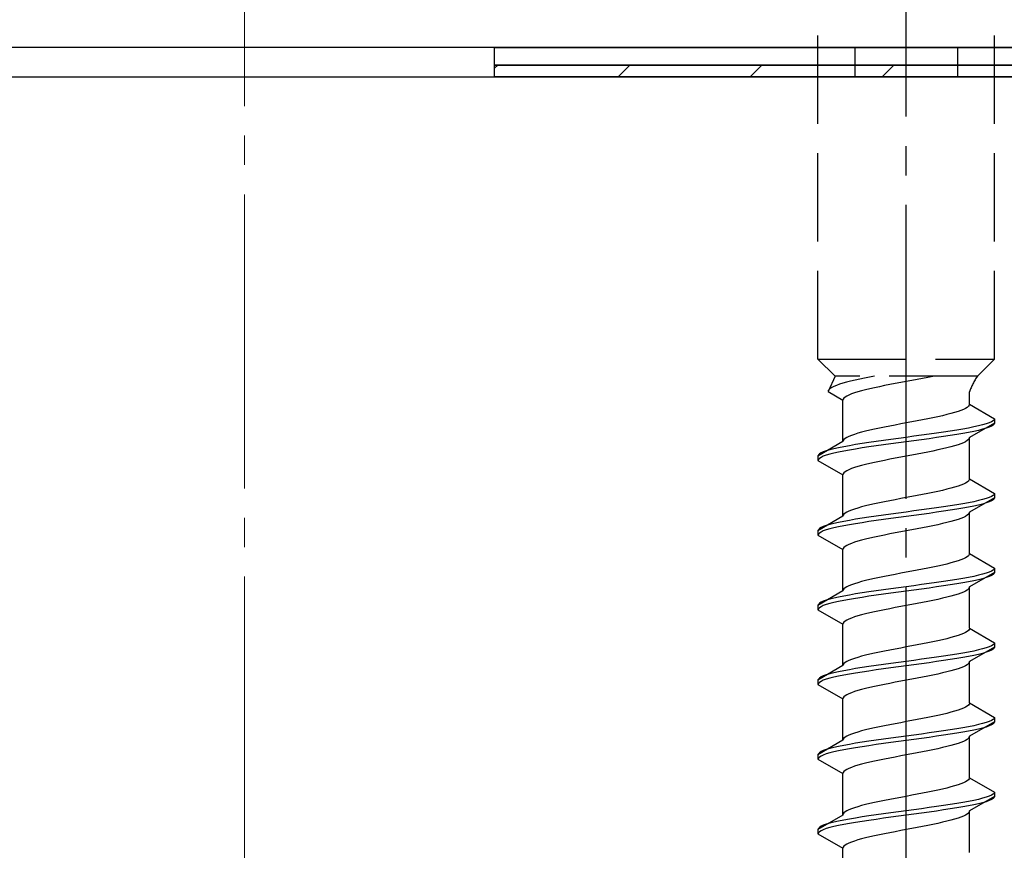
# Model space of a CAD drawing. Extents: x 0 to 1750, y 0 to 2620.
# Drawn here: x 1520 to 1553, y 1986 to 2014 of the extents above; entities that cross this region are included whole.
import ezdxf

# ---------------------------------------------------------------- set-up
doc = ezdxf.new("R2010")
doc.units = 0
doc.linetypes.add('YCENTER_1', pattern=[13, 10, -1, 1, -1])
doc.linetypes.add('YHIDDEN_1', pattern=[4, 3, -1])
for name, color, linetype, lineweight in [('YKK_13', 4, 'CONTINUOUS', 30), ('YSS_K', 3, 'CONTINUOUS', 13), ('YSS_KE', 3, 'CONTINUOUS', 30)]:
    doc.layers.add(name, color=color, linetype=linetype, lineweight=lineweight)

msp = doc.modelspace()

# ---------------------------------------------------------------- linework, layer by layer
at = {"layer": 'YKK_13', "linetype": 'YCENTER_1'}
msp.add_line((1550.073, 1958.802), (1550.073, 2027.202), dxfattribs=at)
at = {"layer": 'YKK_13', "linetype": 'YHIDDEN_1'}
for p, q in [((1547.073, 2002.557), (1547.073, 2017.057)), ((1553.073, 2002.557), (1553.073, 2017.057)), ((1548.323, 2013.157), (1548.323, 2012.157)), ((1551.823, 2013.157), (1551.823, 2012.157)), ((1547.073, 2002.557), (1553.073, 2002.557)), ((1547.073, 2002.557), (1547.653, 2001.977)), ((1553.073, 2002.557), (1552.493, 2001.977)), ((1547.653, 2001.977), (1547.416, 2001.45)), ((1552.493, 2001.977), (1547.653, 2001.977)), ((1548.184, 2001.803), (1548.045, 2001.768)), ((1548.332, 2001.838), (1548.184, 2001.803)), ((1548.491, 2001.873), (1548.332, 2001.838)), ((1548.657, 2001.909), (1548.491, 2001.873)), ((1548.83, 2001.944), (1548.657, 2001.909)), ((1548.997, 2001.977), (1548.83, 2001.944)), ((1550.073, 2001.792), (1549.886, 2001.756)), ((1550.261, 2001.827), (1550.073, 2001.792)), ((1550.447, 2001.862), (1550.261, 2001.827)), ((1550.63, 2001.898), (1550.447, 2001.862)), ((1550.809, 2001.933), (1550.63, 2001.898)), ((1550.982, 2001.968), (1550.809, 2001.933)), ((1551.023, 2001.977), (1550.982, 2001.968)), ((1547.424, 2001.485), (1547.416, 2001.45)), ((1547.416, 2001.45), (1547.923, 2001.157)), ((1547.448, 2001.521), (1547.424, 2001.485)), ((1547.489, 2001.556), (1547.448, 2001.521)), ((1547.545, 2001.591), (1547.489, 2001.556)), ((1547.617, 2001.626), (1547.545, 2001.591)), ((1547.704, 2001.662), (1547.617, 2001.626)), ((1547.804, 2001.697), (1547.704, 2001.662)), ((1547.919, 2001.732), (1547.804, 2001.697)), ((1548.045, 2001.768), (1547.919, 2001.732)), ((1548.553, 2001.474), (1548.426, 2001.439)), ((1548.691, 2001.51), (1548.553, 2001.474)), ((1548.84, 2001.545), (1548.691, 2001.51)), ((1548.998, 2001.58), (1548.84, 2001.545)), ((1549.165, 2001.615), (1548.998, 2001.58)), ((1549.338, 2001.651), (1549.165, 2001.615)), ((1549.517, 2001.686), (1549.338, 2001.651)), ((1549.7, 2001.721), (1549.517, 2001.686)), ((1549.886, 2001.756), (1549.7, 2001.721)), ((1547.932, 2001.192), (1547.923, 2001.157)), ((1547.923, 1999.748), (1547.923, 2001.157)), ((1547.956, 2001.227), (1547.932, 2001.192)), ((1547.997, 2001.263), (1547.956, 2001.227)), ((1548.053, 2001.298), (1547.997, 2001.263)), ((1548.125, 2001.333), (1548.053, 2001.298)), ((1548.212, 2001.368), (1548.125, 2001.333)), ((1548.312, 2001.404), (1548.212, 2001.368)), ((1548.426, 2001.439), (1548.312, 2001.404)), ((1552.223, 2001.018), (1552.223, 2001.438)), ((1551.935, 2000.807), (1551.835, 2000.771)), ((1552.022, 2000.842), (1551.935, 2000.807)), ((1552.094, 2000.877), (1552.022, 2000.842)), ((1552.15, 2000.912), (1552.094, 2000.877)), ((1552.191, 2000.948), (1552.15, 2000.912)), ((1552.215, 2000.983), (1552.191, 2000.948)), ((1552.223, 2001.018), (1552.215, 2000.983)), ((1552.223, 2001.018), (1553.073, 2000.527)), ((1550.447, 2000.454), (1550.261, 2000.418)), ((1550.63, 2000.489), (1550.447, 2000.454)), ((1550.809, 2000.524), (1550.63, 2000.489)), ((1550.982, 2000.56), (1550.809, 2000.524)), ((1551.148, 2000.595), (1550.982, 2000.56)), ((1551.307, 2000.63), (1551.148, 2000.595)), ((1551.455, 2000.665), (1551.307, 2000.63)), ((1551.594, 2000.701), (1551.455, 2000.665)), ((1551.72, 2000.736), (1551.594, 2000.701)), ((1551.835, 2000.771), (1551.72, 2000.736)), ((1553.028, 2000.457), (1552.971, 2000.422)), ((1553.062, 2000.492), (1553.028, 2000.457)), ((1553.073, 2000.527), (1553.062, 2000.492)), ((1553.073, 2000.527), (1553.073, 2000.377)), ((1548.84, 2000.136), (1548.691, 2000.101)), ((1548.998, 2000.172), (1548.84, 2000.136)), ((1549.165, 2000.207), (1548.998, 2000.172)), ((1549.338, 2000.242), (1549.165, 2000.207)), ((1549.517, 2000.277), (1549.338, 2000.242)), ((1549.7, 2000.313), (1549.517, 2000.277)), ((1549.886, 2000.348), (1549.7, 2000.313)), ((1550.073, 2000.383), (1549.886, 2000.348)), ((1550.261, 2000.418), (1550.073, 2000.383)), ((1551.794, 2000.139), (1551.573, 2000.104)), ((1552.002, 2000.175), (1551.794, 2000.139)), ((1552.195, 2000.21), (1552.002, 2000.175)), ((1552.372, 2000.245), (1552.195, 2000.21)), ((1553.073, 2000.377), (1552.223, 1999.887)), ((1552.531, 2000.281), (1552.372, 2000.245)), ((1552.531, 2000.131), (1552.372, 2000.095)), ((1552.672, 2000.316), (1552.531, 2000.281)), ((1552.672, 2000.166), (1552.531, 2000.131)), ((1552.792, 2000.351), (1552.672, 2000.316)), ((1552.792, 2000.201), (1552.672, 2000.166)), ((1552.893, 2000.386), (1552.792, 2000.351)), ((1552.893, 2000.236), (1552.792, 2000.201)), ((1552.971, 2000.422), (1552.893, 2000.386)), ((1552.971, 2000.272), (1552.893, 2000.236)), ((1553.028, 2000.307), (1552.971, 2000.272)), ((1553.062, 2000.342), (1553.028, 2000.307)), ((1553.073, 2000.377), (1553.062, 2000.342)), ((1547.932, 1999.783), (1547.923, 1999.748)), ((1547.956, 1999.819), (1547.932, 1999.783)), ((1547.997, 1999.854), (1547.956, 1999.819)), ((1548.053, 1999.889), (1547.997, 1999.854)), ((1548.125, 1999.925), (1548.053, 1999.889)), ((1548.212, 1999.96), (1548.125, 1999.925)), ((1548.312, 1999.995), (1548.212, 1999.96)), ((1548.426, 2000.03), (1548.312, 1999.995)), ((1548.553, 2000.066), (1548.426, 2000.03)), ((1548.691, 2000.101), (1548.553, 2000.066)), ((1549.297, 1999.787), (1549.047, 1999.751)), ((1549.553, 1999.822), (1549.297, 1999.787)), ((1549.812, 1999.857), (1549.553, 1999.822)), ((1550.073, 1999.892), (1549.812, 1999.857)), ((1550.335, 1999.928), (1550.073, 1999.892)), ((1550.335, 1999.778), (1550.073, 1999.742)), ((1550.594, 1999.963), (1550.335, 1999.928)), ((1550.594, 1999.813), (1550.335, 1999.778)), ((1550.85, 1999.998), (1550.594, 1999.963)), ((1550.85, 1999.848), (1550.594, 1999.813)), ((1551.1, 2000.034), (1550.85, 1999.998)), ((1551.1, 1999.884), (1550.85, 1999.848)), ((1551.341, 2000.069), (1551.1, 2000.034)), ((1551.341, 1999.919), (1551.1, 1999.884)), ((1551.573, 2000.104), (1551.341, 2000.069)), ((1551.573, 1999.954), (1551.341, 1999.919)), ((1551.794, 1999.989), (1551.573, 1999.954)), ((1552.002, 2000.025), (1551.794, 1999.989)), ((1552.195, 2000.06), (1552.002, 2000.025)), ((1552.15, 1999.781), (1552.094, 1999.746)), ((1552.191, 1999.816), (1552.15, 1999.781)), ((1552.215, 1999.851), (1552.191, 1999.816)), ((1552.372, 2000.095), (1552.195, 2000.06)), ((1552.223, 1999.887), (1552.215, 1999.851)), ((1552.223, 1998.478), (1552.223, 1999.887)), ((1547.923, 1999.748), (1547.073, 1999.257)), ((1547.475, 1999.469), (1547.355, 1999.434)), ((1547.616, 1999.504), (1547.475, 1999.469)), ((1547.775, 1999.54), (1547.616, 1999.504)), ((1547.952, 1999.575), (1547.775, 1999.54)), ((1548.145, 1999.61), (1547.952, 1999.575)), ((1548.145, 1999.46), (1547.952, 1999.425)), ((1548.353, 1999.646), (1548.145, 1999.61)), ((1548.353, 1999.496), (1548.145, 1999.46)), ((1548.573, 1999.681), (1548.353, 1999.646)), ((1548.573, 1999.531), (1548.353, 1999.496)), ((1548.806, 1999.716), (1548.573, 1999.681)), ((1548.806, 1999.566), (1548.573, 1999.531)), ((1549.047, 1999.751), (1548.806, 1999.716)), ((1549.047, 1999.601), (1548.806, 1999.566)), ((1549.297, 1999.637), (1549.047, 1999.601)), ((1549.553, 1999.672), (1549.297, 1999.637)), ((1549.812, 1999.707), (1549.553, 1999.672)), ((1550.073, 1999.742), (1549.812, 1999.707)), ((1551.148, 1999.463), (1550.982, 1999.428)), ((1551.307, 1999.499), (1551.148, 1999.463)), ((1551.455, 1999.534), (1551.307, 1999.499)), ((1551.594, 1999.569), (1551.455, 1999.534)), ((1551.72, 1999.605), (1551.594, 1999.569)), ((1551.835, 1999.64), (1551.72, 1999.605)), ((1551.935, 1999.675), (1551.835, 1999.64)), ((1552.022, 1999.71), (1551.935, 1999.675)), ((1552.094, 1999.746), (1552.022, 1999.71)), ((1547.085, 1999.293), (1547.073, 1999.257)), ((1547.073, 1999.257), (1547.073, 1999.107)), ((1547.085, 1999.143), (1547.073, 1999.107)), ((1547.073, 1999.107), (1547.923, 1998.617)), ((1547.119, 1999.328), (1547.085, 1999.293)), ((1547.119, 1999.178), (1547.085, 1999.143)), ((1547.176, 1999.363), (1547.119, 1999.328)), ((1547.176, 1999.213), (1547.119, 1999.178)), ((1547.254, 1999.399), (1547.176, 1999.363)), ((1547.254, 1999.249), (1547.176, 1999.213)), ((1547.355, 1999.434), (1547.254, 1999.399)), ((1547.355, 1999.284), (1547.254, 1999.249)), ((1547.475, 1999.319), (1547.355, 1999.284)), ((1547.616, 1999.354), (1547.475, 1999.319)), ((1547.775, 1999.39), (1547.616, 1999.354)), ((1547.952, 1999.425), (1547.775, 1999.39)), ((1549.338, 1999.111), (1549.165, 1999.075)), ((1549.517, 1999.146), (1549.338, 1999.111)), ((1549.7, 1999.181), (1549.517, 1999.146)), ((1549.886, 1999.216), (1549.7, 1999.181)), ((1550.073, 1999.252), (1549.886, 1999.216)), ((1550.261, 1999.287), (1550.073, 1999.252)), ((1550.447, 1999.322), (1550.261, 1999.287)), ((1550.63, 1999.358), (1550.447, 1999.322)), ((1550.809, 1999.393), (1550.63, 1999.358)), ((1550.982, 1999.428), (1550.809, 1999.393)), ((1548.125, 1998.793), (1548.053, 1998.758)), ((1548.212, 1998.828), (1548.125, 1998.793)), ((1548.312, 1998.864), (1548.212, 1998.828)), ((1548.426, 1998.899), (1548.312, 1998.864)), ((1548.553, 1998.934), (1548.426, 1998.899)), ((1548.691, 1998.97), (1548.553, 1998.934)), ((1548.84, 1999.005), (1548.691, 1998.97)), ((1548.998, 1999.04), (1548.84, 1999.005)), ((1549.165, 1999.075), (1548.998, 1999.04)), ((1547.932, 1998.652), (1547.923, 1998.617)), ((1547.923, 1997.208), (1547.923, 1998.617)), ((1547.956, 1998.687), (1547.932, 1998.652)), ((1547.997, 1998.723), (1547.956, 1998.687)), ((1548.053, 1998.758), (1547.997, 1998.723)), ((1552.215, 1998.443), (1552.191, 1998.408)), ((1552.223, 1998.478), (1552.215, 1998.443)), ((1552.223, 1998.478), (1553.073, 1997.987)), ((1551.455, 1998.125), (1551.307, 1998.09)), ((1551.594, 1998.161), (1551.455, 1998.125)), ((1551.72, 1998.196), (1551.594, 1998.161)), ((1551.835, 1998.231), (1551.72, 1998.196)), ((1551.935, 1998.267), (1551.835, 1998.231)), ((1552.022, 1998.302), (1551.935, 1998.267)), ((1552.094, 1998.337), (1552.022, 1998.302)), ((1552.15, 1998.372), (1552.094, 1998.337)), ((1552.191, 1998.408), (1552.15, 1998.372)), ((1549.7, 1997.773), (1549.517, 1997.737)), ((1549.886, 1997.808), (1549.7, 1997.773)), ((1550.073, 1997.843), (1549.886, 1997.808)), ((1550.261, 1997.878), (1550.073, 1997.843)), ((1550.447, 1997.914), (1550.261, 1997.878)), ((1550.63, 1997.949), (1550.447, 1997.914)), ((1550.809, 1997.984), (1550.63, 1997.949)), ((1550.982, 1998.02), (1550.809, 1997.984)), ((1551.148, 1998.055), (1550.982, 1998.02)), ((1551.307, 1998.09), (1551.148, 1998.055)), ((1553.073, 1997.837), (1552.223, 1997.347)), ((1552.672, 1997.776), (1552.531, 1997.741)), ((1552.792, 1997.811), (1552.672, 1997.776)), ((1552.893, 1997.846), (1552.792, 1997.811)), ((1552.971, 1997.882), (1552.893, 1997.846)), ((1553.028, 1997.917), (1552.971, 1997.882)), ((1553.028, 1997.767), (1552.971, 1997.732)), ((1553.062, 1997.952), (1553.028, 1997.917)), ((1553.062, 1997.802), (1553.028, 1997.767)), ((1553.073, 1997.987), (1553.062, 1997.952)), ((1553.073, 1997.837), (1553.062, 1997.802)), ((1553.073, 1997.987), (1553.073, 1997.837)), ((1548.312, 1997.455), (1548.212, 1997.42)), ((1548.426, 1997.49), (1548.312, 1997.455)), ((1548.553, 1997.526), (1548.426, 1997.49)), ((1548.691, 1997.561), (1548.553, 1997.526)), ((1548.84, 1997.596), (1548.691, 1997.561)), ((1548.998, 1997.632), (1548.84, 1997.596)), ((1549.165, 1997.667), (1548.998, 1997.632)), ((1549.338, 1997.702), (1549.165, 1997.667)), ((1549.517, 1997.737), (1549.338, 1997.702)), ((1550.85, 1997.458), (1550.594, 1997.423)), ((1551.1, 1997.494), (1550.85, 1997.458)), ((1551.341, 1997.529), (1551.1, 1997.494)), ((1551.573, 1997.564), (1551.341, 1997.529)), ((1551.794, 1997.599), (1551.573, 1997.564)), ((1551.794, 1997.449), (1551.573, 1997.414)), ((1552.002, 1997.635), (1551.794, 1997.599)), ((1552.002, 1997.485), (1551.794, 1997.449)), ((1552.195, 1997.67), (1552.002, 1997.635)), ((1552.195, 1997.52), (1552.002, 1997.485)), ((1552.372, 1997.705), (1552.195, 1997.67)), ((1552.372, 1997.555), (1552.195, 1997.52)), ((1552.531, 1997.741), (1552.372, 1997.705)), ((1552.531, 1997.591), (1552.372, 1997.555)), ((1552.672, 1997.626), (1552.531, 1997.591)), ((1552.792, 1997.661), (1552.672, 1997.626)), ((1552.893, 1997.696), (1552.792, 1997.661)), ((1552.971, 1997.732), (1552.893, 1997.696)), ((1547.923, 1997.208), (1547.073, 1996.717)), ((1547.932, 1997.243), (1547.923, 1997.208)), ((1547.956, 1997.279), (1547.932, 1997.243)), ((1547.997, 1997.314), (1547.956, 1997.279)), ((1548.053, 1997.349), (1547.997, 1997.314)), ((1548.125, 1997.385), (1548.053, 1997.349)), ((1548.212, 1997.42), (1548.125, 1997.385)), ((1548.353, 1997.106), (1548.145, 1997.07)), ((1548.573, 1997.141), (1548.353, 1997.106)), ((1548.806, 1997.176), (1548.573, 1997.141)), ((1549.047, 1997.211), (1548.806, 1997.176)), ((1549.297, 1997.247), (1549.047, 1997.211)), ((1549.297, 1997.097), (1549.047, 1997.061)), ((1549.553, 1997.282), (1549.297, 1997.247)), ((1549.553, 1997.132), (1549.297, 1997.097)), ((1549.812, 1997.317), (1549.553, 1997.282)), ((1549.812, 1997.167), (1549.553, 1997.132)), ((1550.073, 1997.352), (1549.812, 1997.317)), ((1550.073, 1997.202), (1549.812, 1997.167)), ((1550.335, 1997.388), (1550.073, 1997.352)), ((1550.335, 1997.238), (1550.073, 1997.202)), ((1550.594, 1997.423), (1550.335, 1997.388)), ((1550.594, 1997.273), (1550.335, 1997.238)), ((1550.85, 1997.308), (1550.594, 1997.273)), ((1551.1, 1997.344), (1550.85, 1997.308)), ((1551.341, 1997.379), (1551.1, 1997.344)), ((1551.573, 1997.414), (1551.341, 1997.379)), ((1551.835, 1997.1), (1551.72, 1997.065)), ((1551.935, 1997.135), (1551.835, 1997.1)), ((1552.022, 1997.17), (1551.935, 1997.135)), ((1552.094, 1997.206), (1552.022, 1997.17)), ((1552.15, 1997.241), (1552.094, 1997.206)), ((1552.191, 1997.276), (1552.15, 1997.241)), ((1552.215, 1997.311), (1552.191, 1997.276)), ((1552.223, 1997.347), (1552.215, 1997.311)), ((1552.223, 1995.938), (1552.223, 1997.347)), ((1547.119, 1996.788), (1547.085, 1996.753)), ((1547.176, 1996.823), (1547.119, 1996.788)), ((1547.254, 1996.859), (1547.176, 1996.823)), ((1547.355, 1996.894), (1547.254, 1996.859)), ((1547.475, 1996.929), (1547.355, 1996.894)), ((1547.475, 1996.779), (1547.355, 1996.744)), ((1547.616, 1996.964), (1547.475, 1996.929)), ((1547.616, 1996.814), (1547.475, 1996.779)), ((1547.775, 1997), (1547.616, 1996.964)), ((1547.775, 1996.85), (1547.616, 1996.814)), ((1547.952, 1997.035), (1547.775, 1997)), ((1547.952, 1996.885), (1547.775, 1996.85)), ((1548.145, 1997.07), (1547.952, 1997.035)), ((1548.145, 1996.92), (1547.952, 1996.885)), ((1548.353, 1996.956), (1548.145, 1996.92)), ((1548.573, 1996.991), (1548.353, 1996.956)), ((1548.806, 1997.026), (1548.573, 1996.991)), ((1549.047, 1997.061), (1548.806, 1997.026)), ((1550.447, 1996.782), (1550.261, 1996.747)), ((1550.63, 1996.818), (1550.447, 1996.782)), ((1550.809, 1996.853), (1550.63, 1996.818)), ((1550.982, 1996.888), (1550.809, 1996.853)), ((1551.148, 1996.923), (1550.982, 1996.888)), ((1551.307, 1996.959), (1551.148, 1996.923)), ((1551.455, 1996.994), (1551.307, 1996.959)), ((1551.594, 1997.029), (1551.455, 1996.994)), ((1551.72, 1997.065), (1551.594, 1997.029)), ((1547.085, 1996.753), (1547.073, 1996.717)), ((1547.073, 1996.717), (1547.073, 1996.567)), ((1547.085, 1996.603), (1547.073, 1996.567)), ((1547.073, 1996.567), (1547.923, 1996.077)), ((1547.119, 1996.638), (1547.085, 1996.603)), ((1547.176, 1996.673), (1547.119, 1996.638)), ((1547.254, 1996.709), (1547.176, 1996.673)), ((1547.355, 1996.744), (1547.254, 1996.709)), ((1548.691, 1996.43), (1548.553, 1996.394)), ((1548.84, 1996.465), (1548.691, 1996.43)), ((1548.998, 1996.5), (1548.84, 1996.465)), ((1549.165, 1996.535), (1548.998, 1996.5)), ((1549.338, 1996.571), (1549.165, 1996.535)), ((1549.517, 1996.606), (1549.338, 1996.571)), ((1549.7, 1996.641), (1549.517, 1996.606)), ((1549.886, 1996.676), (1549.7, 1996.641)), ((1550.073, 1996.712), (1549.886, 1996.676)), ((1550.261, 1996.747), (1550.073, 1996.712)), ((1547.932, 1996.112), (1547.923, 1996.077)), ((1547.956, 1996.147), (1547.932, 1996.112)), ((1547.997, 1996.183), (1547.956, 1996.147)), ((1548.053, 1996.218), (1547.997, 1996.183)), ((1548.125, 1996.253), (1548.053, 1996.218)), ((1548.212, 1996.288), (1548.125, 1996.253)), ((1548.312, 1996.324), (1548.212, 1996.288)), ((1548.426, 1996.359), (1548.312, 1996.324)), ((1548.553, 1996.394), (1548.426, 1996.359)), ((1547.923, 1994.668), (1547.923, 1996.077)), ((1552.022, 1995.762), (1551.935, 1995.727)), ((1552.094, 1995.797), (1552.022, 1995.762)), ((1552.15, 1995.832), (1552.094, 1995.797)), ((1552.191, 1995.868), (1552.15, 1995.832)), ((1552.215, 1995.903), (1552.191, 1995.868)), ((1552.223, 1995.938), (1552.215, 1995.903)), ((1552.223, 1995.938), (1553.073, 1995.447)), ((1550.809, 1995.444), (1550.63, 1995.409)), ((1550.982, 1995.48), (1550.809, 1995.444)), ((1551.148, 1995.515), (1550.982, 1995.48)), ((1551.307, 1995.55), (1551.148, 1995.515)), ((1551.455, 1995.585), (1551.307, 1995.55)), ((1551.594, 1995.621), (1551.455, 1995.585)), ((1551.72, 1995.656), (1551.594, 1995.621)), ((1551.835, 1995.691), (1551.72, 1995.656)), ((1551.935, 1995.727), (1551.835, 1995.691)), ((1553.073, 1995.447), (1553.062, 1995.412)), ((1553.073, 1995.447), (1553.073, 1995.297)), ((1548.998, 1995.092), (1548.84, 1995.056)), ((1549.165, 1995.127), (1548.998, 1995.092)), ((1549.338, 1995.162), (1549.165, 1995.127)), ((1549.517, 1995.197), (1549.338, 1995.162)), ((1549.7, 1995.233), (1549.517, 1995.197)), ((1549.886, 1995.268), (1549.7, 1995.233)), ((1550.073, 1995.303), (1549.886, 1995.268)), ((1550.261, 1995.338), (1550.073, 1995.303)), ((1550.447, 1995.374), (1550.261, 1995.338)), ((1550.63, 1995.409), (1550.447, 1995.374)), ((1552.002, 1995.095), (1551.794, 1995.059)), ((1552.195, 1995.13), (1552.002, 1995.095)), ((1552.372, 1995.165), (1552.195, 1995.13)), ((1553.073, 1995.297), (1552.223, 1994.807)), ((1552.531, 1995.201), (1552.372, 1995.165)), ((1552.672, 1995.236), (1552.531, 1995.201)), ((1552.792, 1995.271), (1552.672, 1995.236)), ((1552.792, 1995.121), (1552.672, 1995.086)), ((1552.893, 1995.306), (1552.792, 1995.271)), ((1552.893, 1995.156), (1552.792, 1995.121)), ((1552.971, 1995.342), (1552.893, 1995.306)), ((1552.971, 1995.192), (1552.893, 1995.156)), ((1553.028, 1995.377), (1552.971, 1995.342)), ((1553.028, 1995.227), (1552.971, 1995.192)), ((1553.062, 1995.412), (1553.028, 1995.377)), ((1553.062, 1995.262), (1553.028, 1995.227)), ((1553.073, 1995.297), (1553.062, 1995.262)), ((1547.997, 1994.774), (1547.956, 1994.739)), ((1548.053, 1994.809), (1547.997, 1994.774)), ((1548.125, 1994.845), (1548.053, 1994.809)), ((1548.212, 1994.88), (1548.125, 1994.845)), ((1548.312, 1994.915), (1548.212, 1994.88)), ((1548.426, 1994.95), (1548.312, 1994.915)), ((1548.553, 1994.986), (1548.426, 1994.95)), ((1548.691, 1995.021), (1548.553, 1994.986)), ((1548.84, 1995.056), (1548.691, 1995.021)), ((1549.812, 1994.777), (1549.553, 1994.742)), ((1550.073, 1994.812), (1549.812, 1994.777)), ((1550.335, 1994.848), (1550.073, 1994.812)), ((1550.594, 1994.883), (1550.335, 1994.848)), ((1550.85, 1994.918), (1550.594, 1994.883)), ((1550.85, 1994.768), (1550.594, 1994.733)), ((1551.1, 1994.954), (1550.85, 1994.918)), ((1551.1, 1994.804), (1550.85, 1994.768)), ((1551.341, 1994.989), (1551.1, 1994.954)), ((1551.341, 1994.839), (1551.1, 1994.804)), ((1551.573, 1995.024), (1551.341, 1994.989)), ((1551.573, 1994.874), (1551.341, 1994.839)), ((1551.794, 1995.059), (1551.573, 1995.024)), ((1551.794, 1994.909), (1551.573, 1994.874)), ((1552.002, 1994.945), (1551.794, 1994.909)), ((1552.195, 1994.98), (1552.002, 1994.945)), ((1552.215, 1994.771), (1552.191, 1994.736)), ((1552.372, 1995.015), (1552.195, 1994.98)), ((1552.223, 1994.807), (1552.215, 1994.771)), ((1552.223, 1993.398), (1552.223, 1994.807)), ((1552.531, 1995.051), (1552.372, 1995.015)), ((1552.672, 1995.086), (1552.531, 1995.051)), ((1547.923, 1994.668), (1547.073, 1994.177)), ((1547.616, 1994.424), (1547.475, 1994.389)), ((1547.775, 1994.46), (1547.616, 1994.424)), ((1547.952, 1994.495), (1547.775, 1994.46)), ((1547.932, 1994.703), (1547.923, 1994.668)), ((1547.956, 1994.739), (1547.932, 1994.703)), ((1548.145, 1994.53), (1547.952, 1994.495)), ((1548.353, 1994.566), (1548.145, 1994.53)), ((1548.573, 1994.601), (1548.353, 1994.566)), ((1548.573, 1994.451), (1548.353, 1994.416)), ((1548.806, 1994.636), (1548.573, 1994.601)), ((1548.806, 1994.486), (1548.573, 1994.451)), ((1549.047, 1994.671), (1548.806, 1994.636)), ((1549.047, 1994.521), (1548.806, 1994.486)), ((1549.297, 1994.707), (1549.047, 1994.671)), ((1549.297, 1994.557), (1549.047, 1994.521)), ((1549.553, 1994.742), (1549.297, 1994.707)), ((1549.553, 1994.592), (1549.297, 1994.557)), ((1549.812, 1994.627), (1549.553, 1994.592)), ((1550.073, 1994.662), (1549.812, 1994.627)), ((1550.335, 1994.698), (1550.073, 1994.662)), ((1550.594, 1994.733), (1550.335, 1994.698)), ((1551.307, 1994.419), (1551.148, 1994.383)), ((1551.455, 1994.454), (1551.307, 1994.419)), ((1551.594, 1994.489), (1551.455, 1994.454)), ((1551.72, 1994.525), (1551.594, 1994.489)), ((1551.835, 1994.56), (1551.72, 1994.525)), ((1551.935, 1994.595), (1551.835, 1994.56)), ((1552.022, 1994.63), (1551.935, 1994.595)), ((1552.094, 1994.666), (1552.022, 1994.63)), ((1552.15, 1994.701), (1552.094, 1994.666)), ((1552.191, 1994.736), (1552.15, 1994.701)), ((1547.085, 1994.213), (1547.073, 1994.177)), ((1547.073, 1994.177), (1547.073, 1994.027)), ((1547.119, 1994.248), (1547.085, 1994.213)), ((1547.119, 1994.098), (1547.085, 1994.063)), ((1547.176, 1994.283), (1547.119, 1994.248)), ((1547.176, 1994.133), (1547.119, 1994.098)), ((1547.254, 1994.319), (1547.176, 1994.283)), ((1547.254, 1994.169), (1547.176, 1994.133)), ((1547.355, 1994.354), (1547.254, 1994.319)), ((1547.355, 1994.204), (1547.254, 1994.169)), ((1547.475, 1994.389), (1547.355, 1994.354)), ((1547.475, 1994.239), (1547.355, 1994.204)), ((1547.616, 1994.274), (1547.475, 1994.239)), ((1547.775, 1994.31), (1547.616, 1994.274)), ((1547.952, 1994.345), (1547.775, 1994.31)), ((1548.145, 1994.38), (1547.952, 1994.345)), ((1548.353, 1994.416), (1548.145, 1994.38)), ((1549.7, 1994.101), (1549.517, 1994.066)), ((1549.886, 1994.136), (1549.7, 1994.101)), ((1550.073, 1994.172), (1549.886, 1994.136)), ((1550.261, 1994.207), (1550.073, 1994.172)), ((1550.447, 1994.242), (1550.261, 1994.207)), ((1550.63, 1994.278), (1550.447, 1994.242)), ((1550.809, 1994.313), (1550.63, 1994.278)), ((1550.982, 1994.348), (1550.809, 1994.313)), ((1551.148, 1994.383), (1550.982, 1994.348)), ((1547.085, 1994.063), (1547.073, 1994.027)), ((1547.073, 1994.027), (1547.923, 1993.537)), ((1548.212, 1993.748), (1548.125, 1993.713)), ((1548.312, 1993.784), (1548.212, 1993.748)), ((1548.426, 1993.819), (1548.312, 1993.784)), ((1548.553, 1993.854), (1548.426, 1993.819)), ((1548.691, 1993.89), (1548.553, 1993.854)), ((1548.84, 1993.925), (1548.691, 1993.89)), ((1548.998, 1993.96), (1548.84, 1993.925)), ((1549.165, 1993.995), (1548.998, 1993.96)), ((1549.338, 1994.031), (1549.165, 1993.995)), ((1549.517, 1994.066), (1549.338, 1994.031)), ((1547.932, 1993.572), (1547.923, 1993.537)), ((1547.923, 1992.128), (1547.923, 1993.537)), ((1547.956, 1993.607), (1547.932, 1993.572)), ((1547.997, 1993.643), (1547.956, 1993.607)), ((1548.053, 1993.678), (1547.997, 1993.643)), ((1548.125, 1993.713), (1548.053, 1993.678)), ((1551.594, 1993.081), (1551.455, 1993.045)), ((1551.72, 1993.116), (1551.594, 1993.081)), ((1551.835, 1993.151), (1551.72, 1993.116)), ((1551.935, 1993.187), (1551.835, 1993.151)), ((1552.022, 1993.222), (1551.935, 1993.187)), ((1552.094, 1993.257), (1552.022, 1993.222)), ((1552.15, 1993.292), (1552.094, 1993.257)), ((1552.191, 1993.328), (1552.15, 1993.292)), ((1552.215, 1993.363), (1552.191, 1993.328)), ((1552.223, 1993.398), (1552.215, 1993.363)), ((1552.223, 1993.398), (1553.073, 1992.907)), ((1550.073, 1992.763), (1549.886, 1992.728)), ((1550.261, 1992.798), (1550.073, 1992.763)), ((1550.447, 1992.834), (1550.261, 1992.798)), ((1550.63, 1992.869), (1550.447, 1992.834)), ((1550.809, 1992.904), (1550.63, 1992.869)), ((1550.982, 1992.94), (1550.809, 1992.904)), ((1551.148, 1992.975), (1550.982, 1992.94)), ((1551.307, 1993.01), (1551.148, 1992.975)), ((1551.455, 1993.045), (1551.307, 1993.01)), ((1553.073, 1992.757), (1552.223, 1992.267)), ((1552.893, 1992.766), (1552.792, 1992.731)), ((1552.971, 1992.802), (1552.893, 1992.766)), ((1553.028, 1992.837), (1552.971, 1992.802)), ((1553.062, 1992.872), (1553.028, 1992.837)), ((1553.073, 1992.907), (1553.062, 1992.872)), ((1553.073, 1992.757), (1553.062, 1992.722)), ((1553.073, 1992.907), (1553.073, 1992.757)), ((1548.426, 1992.41), (1548.312, 1992.375)), ((1548.553, 1992.446), (1548.426, 1992.41)), ((1548.691, 1992.481), (1548.553, 1992.446)), ((1548.84, 1992.516), (1548.691, 1992.481)), ((1548.998, 1992.552), (1548.84, 1992.516)), ((1549.165, 1992.587), (1548.998, 1992.552)), ((1549.338, 1992.622), (1549.165, 1992.587)), ((1549.517, 1992.657), (1549.338, 1992.622)), ((1549.7, 1992.693), (1549.517, 1992.657)), ((1549.886, 1992.728), (1549.7, 1992.693)), ((1551.1, 1992.414), (1550.85, 1992.378)), ((1551.341, 1992.449), (1551.1, 1992.414)), ((1551.573, 1992.484), (1551.341, 1992.449)), ((1551.794, 1992.519), (1551.573, 1992.484)), ((1552.002, 1992.555), (1551.794, 1992.519)), ((1552.195, 1992.59), (1552.002, 1992.555)), ((1552.195, 1992.44), (1552.002, 1992.405)), ((1552.372, 1992.625), (1552.195, 1992.59)), ((1552.372, 1992.475), (1552.195, 1992.44)), ((1552.531, 1992.661), (1552.372, 1992.625)), ((1552.531, 1992.511), (1552.372, 1992.475)), ((1552.672, 1992.696), (1552.531, 1992.661)), ((1552.672, 1992.546), (1552.531, 1992.511)), ((1552.792, 1992.731), (1552.672, 1992.696)), ((1552.792, 1992.581), (1552.672, 1992.546)), ((1552.893, 1992.616), (1552.792, 1992.581)), ((1552.971, 1992.652), (1552.893, 1992.616)), ((1553.028, 1992.687), (1552.971, 1992.652)), ((1553.062, 1992.722), (1553.028, 1992.687)), ((1547.923, 1992.128), (1547.073, 1991.637)), ((1547.932, 1992.163), (1547.923, 1992.128)), ((1547.956, 1992.199), (1547.932, 1992.163)), ((1547.997, 1992.234), (1547.956, 1992.199)), ((1548.053, 1992.269), (1547.997, 1992.234)), ((1548.125, 1992.305), (1548.053, 1992.269)), ((1548.212, 1992.34), (1548.125, 1992.305)), ((1548.312, 1992.375), (1548.212, 1992.34)), ((1548.806, 1992.096), (1548.573, 1992.061)), ((1549.047, 1992.131), (1548.806, 1992.096)), ((1549.297, 1992.167), (1549.047, 1992.131)), ((1549.553, 1992.202), (1549.297, 1992.167)), ((1549.812, 1992.237), (1549.553, 1992.202)), ((1549.812, 1992.087), (1549.553, 1992.052)), ((1550.073, 1992.272), (1549.812, 1992.237)), ((1550.073, 1992.122), (1549.812, 1992.087)), ((1550.335, 1992.308), (1550.073, 1992.272)), ((1550.335, 1992.158), (1550.073, 1992.122)), ((1550.594, 1992.343), (1550.335, 1992.308)), ((1550.594, 1992.193), (1550.335, 1992.158)), ((1550.85, 1992.378), (1550.594, 1992.343)), ((1550.85, 1992.228), (1550.594, 1992.193)), ((1551.1, 1992.264), (1550.85, 1992.228)), ((1551.341, 1992.299), (1551.1, 1992.264)), ((1551.573, 1992.334), (1551.341, 1992.299)), ((1551.794, 1992.369), (1551.573, 1992.334)), ((1552.002, 1992.405), (1551.794, 1992.369)), ((1552.022, 1992.09), (1551.935, 1992.055)), ((1552.094, 1992.126), (1552.022, 1992.09)), ((1552.15, 1992.161), (1552.094, 1992.126)), ((1552.191, 1992.196), (1552.15, 1992.161)), ((1552.215, 1992.231), (1552.191, 1992.196)), ((1552.223, 1992.267), (1552.215, 1992.231)), ((1552.223, 1990.858), (1552.223, 1992.267)), ((1547.176, 1991.743), (1547.119, 1991.708)), ((1547.254, 1991.779), (1547.176, 1991.743)), ((1547.355, 1991.814), (1547.254, 1991.779)), ((1547.475, 1991.849), (1547.355, 1991.814)), ((1547.616, 1991.884), (1547.475, 1991.849)), ((1547.775, 1991.92), (1547.616, 1991.884)), ((1547.775, 1991.77), (1547.616, 1991.734)), ((1547.952, 1991.955), (1547.775, 1991.92)), ((1547.952, 1991.805), (1547.775, 1991.77)), ((1548.145, 1991.99), (1547.952, 1991.955)), ((1548.145, 1991.84), (1547.952, 1991.805)), ((1548.353, 1992.026), (1548.145, 1991.99)), ((1548.353, 1991.876), (1548.145, 1991.84)), ((1548.573, 1992.061), (1548.353, 1992.026)), ((1548.573, 1991.911), (1548.353, 1991.876)), ((1548.806, 1991.946), (1548.573, 1991.911)), ((1549.047, 1991.981), (1548.806, 1991.946)), ((1549.297, 1992.017), (1549.047, 1991.981)), ((1549.553, 1992.052), (1549.297, 1992.017)), ((1550.63, 1991.738), (1550.447, 1991.702)), ((1550.809, 1991.773), (1550.63, 1991.738)), ((1550.982, 1991.808), (1550.809, 1991.773)), ((1551.148, 1991.843), (1550.982, 1991.808)), ((1551.307, 1991.879), (1551.148, 1991.843)), ((1551.455, 1991.914), (1551.307, 1991.879)), ((1551.594, 1991.949), (1551.455, 1991.914)), ((1551.72, 1991.985), (1551.594, 1991.949)), ((1551.835, 1992.02), (1551.72, 1991.985)), ((1551.935, 1992.055), (1551.835, 1992.02)), ((1547.085, 1991.673), (1547.073, 1991.637)), ((1547.073, 1991.637), (1547.073, 1991.487)), ((1547.085, 1991.523), (1547.073, 1991.487)), ((1547.073, 1991.487), (1547.923, 1990.997)), ((1547.119, 1991.708), (1547.085, 1991.673)), ((1547.119, 1991.558), (1547.085, 1991.523)), ((1547.176, 1991.593), (1547.119, 1991.558)), ((1547.254, 1991.629), (1547.176, 1991.593)), ((1547.355, 1991.664), (1547.254, 1991.629)), ((1547.475, 1991.699), (1547.355, 1991.664)), ((1547.616, 1991.734), (1547.475, 1991.699)), ((1548.998, 1991.42), (1548.84, 1991.385)), ((1549.165, 1991.455), (1548.998, 1991.42)), ((1549.338, 1991.491), (1549.165, 1991.455)), ((1549.517, 1991.526), (1549.338, 1991.491)), ((1549.7, 1991.561), (1549.517, 1991.526)), ((1549.886, 1991.596), (1549.7, 1991.561)), ((1550.073, 1991.632), (1549.886, 1991.596)), ((1550.261, 1991.667), (1550.073, 1991.632)), ((1550.447, 1991.702), (1550.261, 1991.667)), ((1547.997, 1991.103), (1547.956, 1991.067)), ((1548.053, 1991.138), (1547.997, 1991.103)), ((1548.125, 1991.173), (1548.053, 1991.138)), ((1548.212, 1991.208), (1548.125, 1991.173)), ((1548.312, 1991.244), (1548.212, 1991.208)), ((1548.426, 1991.279), (1548.312, 1991.244)), ((1548.553, 1991.314), (1548.426, 1991.279)), ((1548.691, 1991.35), (1548.553, 1991.314)), ((1548.84, 1991.385), (1548.691, 1991.35)), ((1547.932, 1991.032), (1547.923, 1990.997)), ((1547.923, 1989.588), (1547.923, 1990.997)), ((1547.956, 1991.067), (1547.932, 1991.032)), ((1552.15, 1990.752), (1552.094, 1990.717)), ((1552.191, 1990.788), (1552.15, 1990.752)), ((1552.215, 1990.823), (1552.191, 1990.788)), ((1552.223, 1990.858), (1552.215, 1990.823)), ((1552.223, 1990.858), (1553.073, 1990.367)), ((1550.982, 1990.4), (1550.809, 1990.364)), ((1551.148, 1990.435), (1550.982, 1990.4)), ((1551.307, 1990.47), (1551.148, 1990.435)), ((1551.455, 1990.505), (1551.307, 1990.47)), ((1551.594, 1990.541), (1551.455, 1990.505)), ((1551.72, 1990.576), (1551.594, 1990.541)), ((1551.835, 1990.611), (1551.72, 1990.576)), ((1551.935, 1990.647), (1551.835, 1990.611)), ((1552.022, 1990.682), (1551.935, 1990.647)), ((1552.094, 1990.717), (1552.022, 1990.682)), ((1549.338, 1990.082), (1549.165, 1990.047)), ((1549.517, 1990.117), (1549.338, 1990.082)), ((1549.7, 1990.153), (1549.517, 1990.117)), ((1549.886, 1990.188), (1549.7, 1990.153)), ((1550.073, 1990.223), (1549.886, 1990.188)), ((1550.261, 1990.258), (1550.073, 1990.223)), ((1550.447, 1990.294), (1550.261, 1990.258)), ((1550.63, 1990.329), (1550.447, 1990.294)), ((1550.809, 1990.364), (1550.63, 1990.329)), ((1552.372, 1990.085), (1552.195, 1990.05)), ((1553.073, 1990.217), (1552.223, 1989.727)), ((1552.531, 1990.121), (1552.372, 1990.085)), ((1552.672, 1990.156), (1552.531, 1990.121)), ((1552.792, 1990.191), (1552.672, 1990.156)), ((1552.893, 1990.226), (1552.792, 1990.191)), ((1552.893, 1990.076), (1552.792, 1990.041)), ((1552.971, 1990.262), (1552.893, 1990.226)), ((1552.971, 1990.112), (1552.893, 1990.076)), ((1553.028, 1990.297), (1552.971, 1990.262)), ((1553.028, 1990.147), (1552.971, 1990.112)), ((1553.062, 1990.332), (1553.028, 1990.297)), ((1553.062, 1990.182), (1553.028, 1990.147)), ((1553.073, 1990.367), (1553.062, 1990.332)), ((1553.073, 1990.217), (1553.062, 1990.182)), ((1553.073, 1990.367), (1553.073, 1990.217)), ((1548.053, 1989.729), (1547.997, 1989.694)), ((1548.125, 1989.765), (1548.053, 1989.729)), ((1548.212, 1989.8), (1548.125, 1989.765)), ((1548.312, 1989.835), (1548.212, 1989.8)), ((1548.426, 1989.87), (1548.312, 1989.835)), ((1548.553, 1989.906), (1548.426, 1989.87)), ((1548.691, 1989.941), (1548.553, 1989.906)), ((1548.84, 1989.976), (1548.691, 1989.941)), ((1548.998, 1990.012), (1548.84, 1989.976)), ((1549.165, 1990.047), (1548.998, 1990.012)), ((1550.073, 1989.732), (1549.812, 1989.697)), ((1550.335, 1989.768), (1550.073, 1989.732)), ((1550.594, 1989.803), (1550.335, 1989.768)), ((1550.85, 1989.838), (1550.594, 1989.803)), ((1551.1, 1989.874), (1550.85, 1989.838)), ((1551.341, 1989.909), (1551.1, 1989.874)), ((1551.341, 1989.759), (1551.1, 1989.724)), ((1551.573, 1989.944), (1551.341, 1989.909)), ((1551.573, 1989.794), (1551.341, 1989.759)), ((1551.794, 1989.979), (1551.573, 1989.944)), ((1551.794, 1989.829), (1551.573, 1989.794)), ((1552.002, 1990.015), (1551.794, 1989.979)), ((1552.002, 1989.865), (1551.794, 1989.829)), ((1552.195, 1990.05), (1552.002, 1990.015)), ((1552.195, 1989.9), (1552.002, 1989.865)), ((1552.372, 1989.935), (1552.195, 1989.9)), ((1552.531, 1989.971), (1552.372, 1989.935)), ((1552.672, 1990.006), (1552.531, 1989.971)), ((1552.792, 1990.041), (1552.672, 1990.006)), ((1547.923, 1989.588), (1547.073, 1989.097)), ((1547.952, 1989.415), (1547.775, 1989.38)), ((1547.932, 1989.623), (1547.923, 1989.588)), ((1547.956, 1989.659), (1547.932, 1989.623)), ((1548.145, 1989.45), (1547.952, 1989.415)), ((1547.997, 1989.694), (1547.956, 1989.659)), ((1548.353, 1989.486), (1548.145, 1989.45)), ((1548.573, 1989.521), (1548.353, 1989.486)), ((1548.806, 1989.556), (1548.573, 1989.521)), ((1548.806, 1989.406), (1548.573, 1989.371)), ((1549.047, 1989.591), (1548.806, 1989.556)), ((1549.047, 1989.441), (1548.806, 1989.406)), ((1549.297, 1989.627), (1549.047, 1989.591)), ((1549.297, 1989.477), (1549.047, 1989.441)), ((1549.553, 1989.662), (1549.297, 1989.627)), ((1549.553, 1989.512), (1549.297, 1989.477)), ((1549.812, 1989.697), (1549.553, 1989.662)), ((1549.812, 1989.547), (1549.553, 1989.512)), ((1550.073, 1989.582), (1549.812, 1989.547)), ((1550.335, 1989.618), (1550.073, 1989.582)), ((1550.594, 1989.653), (1550.335, 1989.618)), ((1550.85, 1989.688), (1550.594, 1989.653)), ((1551.1, 1989.724), (1550.85, 1989.688)), ((1551.594, 1989.409), (1551.455, 1989.374)), ((1551.72, 1989.445), (1551.594, 1989.409)), ((1551.835, 1989.48), (1551.72, 1989.445)), ((1551.935, 1989.515), (1551.835, 1989.48)), ((1552.022, 1989.55), (1551.935, 1989.515)), ((1552.094, 1989.586), (1552.022, 1989.55)), ((1552.15, 1989.621), (1552.094, 1989.586)), ((1552.191, 1989.656), (1552.15, 1989.621)), ((1552.215, 1989.691), (1552.191, 1989.656)), ((1552.223, 1989.727), (1552.215, 1989.691)), ((1552.223, 1988.318), (1552.223, 1989.727)), ((1547.085, 1989.133), (1547.073, 1989.097)), ((1547.073, 1989.097), (1547.073, 1988.947)), ((1547.119, 1989.168), (1547.085, 1989.133)), ((1547.176, 1989.203), (1547.119, 1989.168)), ((1547.254, 1989.239), (1547.176, 1989.203)), ((1547.254, 1989.089), (1547.176, 1989.053)), ((1547.355, 1989.274), (1547.254, 1989.239)), ((1547.355, 1989.124), (1547.254, 1989.089)), ((1547.475, 1989.309), (1547.355, 1989.274)), ((1547.475, 1989.159), (1547.355, 1989.124)), ((1547.616, 1989.344), (1547.475, 1989.309)), ((1547.616, 1989.194), (1547.475, 1989.159)), ((1547.775, 1989.38), (1547.616, 1989.344)), ((1547.775, 1989.23), (1547.616, 1989.194)), ((1547.952, 1989.265), (1547.775, 1989.23)), ((1548.145, 1989.3), (1547.952, 1989.265)), ((1548.353, 1989.336), (1548.145, 1989.3)), ((1548.573, 1989.371), (1548.353, 1989.336)), ((1550.073, 1989.092), (1549.886, 1989.056)), ((1550.261, 1989.127), (1550.073, 1989.092)), ((1550.447, 1989.162), (1550.261, 1989.127)), ((1550.63, 1989.198), (1550.447, 1989.162)), ((1550.809, 1989.233), (1550.63, 1989.198)), ((1550.982, 1989.268), (1550.809, 1989.233)), ((1551.148, 1989.303), (1550.982, 1989.268)), ((1551.307, 1989.339), (1551.148, 1989.303)), ((1551.455, 1989.374), (1551.307, 1989.339)), ((1547.085, 1988.983), (1547.073, 1988.947)), ((1547.073, 1988.947), (1547.923, 1988.457)), ((1547.119, 1989.018), (1547.085, 1988.983)), ((1547.176, 1989.053), (1547.119, 1989.018)), ((1548.426, 1988.739), (1548.312, 1988.704)), ((1548.553, 1988.774), (1548.426, 1988.739)), ((1548.691, 1988.81), (1548.553, 1988.774)), ((1548.84, 1988.845), (1548.691, 1988.81)), ((1548.998, 1988.88), (1548.84, 1988.845)), ((1549.165, 1988.915), (1548.998, 1988.88)), ((1549.338, 1988.951), (1549.165, 1988.915)), ((1549.517, 1988.986), (1549.338, 1988.951)), ((1549.7, 1989.021), (1549.517, 1988.986)), ((1549.886, 1989.056), (1549.7, 1989.021)), ((1547.932, 1988.492), (1547.923, 1988.457)), ((1547.923, 1987.048), (1547.923, 1988.457)), ((1547.956, 1988.527), (1547.932, 1988.492)), ((1547.997, 1988.563), (1547.956, 1988.527)), ((1548.053, 1988.598), (1547.997, 1988.563)), ((1548.125, 1988.633), (1548.053, 1988.598)), ((1548.212, 1988.668), (1548.125, 1988.633)), ((1548.312, 1988.704), (1548.212, 1988.668)), ((1551.835, 1988.071), (1551.72, 1988.036)), ((1551.935, 1988.107), (1551.835, 1988.071)), ((1552.022, 1988.142), (1551.935, 1988.107)), ((1552.094, 1988.177), (1552.022, 1988.142)), ((1552.15, 1988.212), (1552.094, 1988.177)), ((1552.191, 1988.248), (1552.15, 1988.212)), ((1552.215, 1988.283), (1552.191, 1988.248)), ((1552.223, 1988.318), (1552.215, 1988.283)), ((1552.223, 1988.318), (1553.073, 1987.827)), ((1550.447, 1987.754), (1550.261, 1987.718)), ((1550.63, 1987.789), (1550.447, 1987.754)), ((1550.809, 1987.824), (1550.63, 1987.789)), ((1550.982, 1987.86), (1550.809, 1987.824)), ((1551.148, 1987.895), (1550.982, 1987.86)), ((1551.307, 1987.93), (1551.148, 1987.895)), ((1551.455, 1987.965), (1551.307, 1987.93)), ((1551.594, 1988.001), (1551.455, 1987.965)), ((1551.72, 1988.036), (1551.594, 1988.001)), ((1552.971, 1987.722), (1552.893, 1987.686)), ((1553.028, 1987.757), (1552.971, 1987.722)), ((1553.062, 1987.792), (1553.028, 1987.757)), ((1553.073, 1987.827), (1553.062, 1987.792)), ((1553.073, 1987.827), (1553.073, 1987.677)), ((1548.691, 1987.401), (1548.553, 1987.366)), ((1548.84, 1987.436), (1548.691, 1987.401)), ((1548.998, 1987.472), (1548.84, 1987.436)), ((1549.165, 1987.507), (1548.998, 1987.472)), ((1549.338, 1987.542), (1549.165, 1987.507)), ((1549.517, 1987.577), (1549.338, 1987.542)), ((1549.7, 1987.613), (1549.517, 1987.577)), ((1549.886, 1987.648), (1549.7, 1987.613)), ((1550.073, 1987.683), (1549.886, 1987.648)), ((1550.261, 1987.718), (1550.073, 1987.683)), ((1551.573, 1987.404), (1551.341, 1987.369)), ((1551.794, 1987.439), (1551.573, 1987.404)), ((1552.002, 1987.475), (1551.794, 1987.439)), ((1552.195, 1987.51), (1552.002, 1987.475)), ((1552.372, 1987.545), (1552.195, 1987.51)), ((1552.372, 1987.395), (1552.195, 1987.36)), ((1553.073, 1987.677), (1552.223, 1987.187)), ((1552.531, 1987.581), (1552.372, 1987.545)), ((1552.531, 1987.431), (1552.372, 1987.395)), ((1552.672, 1987.616), (1552.531, 1987.581)), ((1552.672, 1987.466), (1552.531, 1987.431)), ((1552.792, 1987.651), (1552.672, 1987.616)), ((1552.792, 1987.501), (1552.672, 1987.466)), ((1552.893, 1987.686), (1552.792, 1987.651)), ((1552.893, 1987.536), (1552.792, 1987.501)), ((1552.971, 1987.572), (1552.893, 1987.536)), ((1553.028, 1987.607), (1552.971, 1987.572)), ((1553.062, 1987.642), (1553.028, 1987.607)), ((1553.073, 1987.677), (1553.062, 1987.642)), ((1547.932, 1987.083), (1547.923, 1987.048)), ((1547.956, 1987.119), (1547.932, 1987.083)), ((1547.997, 1987.154), (1547.956, 1987.119)), ((1548.053, 1987.189), (1547.997, 1987.154)), ((1548.125, 1987.225), (1548.053, 1987.189)), ((1548.212, 1987.26), (1548.125, 1987.225)), ((1548.312, 1987.295), (1548.212, 1987.26)), ((1548.426, 1987.33), (1548.312, 1987.295)), ((1548.553, 1987.366), (1548.426, 1987.33)), ((1549.047, 1987.051), (1548.806, 1987.016)), ((1549.297, 1987.087), (1549.047, 1987.051)), ((1549.553, 1987.122), (1549.297, 1987.087)), ((1549.812, 1987.157), (1549.553, 1987.122)), ((1550.073, 1987.192), (1549.812, 1987.157)), ((1550.335, 1987.228), (1550.073, 1987.192)), ((1550.335, 1987.078), (1550.073, 1987.042)), ((1550.594, 1987.263), (1550.335, 1987.228)), ((1550.594, 1987.113), (1550.335, 1987.078)), ((1550.85, 1987.298), (1550.594, 1987.263)), ((1550.85, 1987.148), (1550.594, 1987.113)), ((1551.1, 1987.334), (1550.85, 1987.298)), ((1551.1, 1987.184), (1550.85, 1987.148)), ((1551.341, 1987.369), (1551.1, 1987.334)), ((1551.341, 1987.219), (1551.1, 1987.184)), ((1551.573, 1987.254), (1551.341, 1987.219)), ((1551.794, 1987.289), (1551.573, 1987.254)), ((1552.002, 1987.325), (1551.794, 1987.289)), ((1552.195, 1987.36), (1552.002, 1987.325)), ((1552.15, 1987.081), (1552.094, 1987.046)), ((1552.191, 1987.116), (1552.15, 1987.081)), ((1552.215, 1987.151), (1552.191, 1987.116)), ((1552.223, 1987.187), (1552.215, 1987.151)), ((1552.223, 1985.778), (1552.223, 1987.187)), ((1547.923, 1987.048), (1547.073, 1986.557)), ((1547.355, 1986.734), (1547.254, 1986.699)), ((1547.475, 1986.769), (1547.355, 1986.734)), ((1547.616, 1986.804), (1547.475, 1986.769)), ((1547.775, 1986.84), (1547.616, 1986.804)), ((1547.952, 1986.875), (1547.775, 1986.84)), ((1547.952, 1986.725), (1547.775, 1986.69)), ((1548.145, 1986.91), (1547.952, 1986.875)), ((1548.145, 1986.76), (1547.952, 1986.725)), ((1548.353, 1986.946), (1548.145, 1986.91)), ((1548.353, 1986.796), (1548.145, 1986.76)), ((1548.573, 1986.981), (1548.353, 1986.946)), ((1548.573, 1986.831), (1548.353, 1986.796)), ((1548.806, 1987.016), (1548.573, 1986.981)), ((1548.806, 1986.866), (1548.573, 1986.831)), ((1549.047, 1986.901), (1548.806, 1986.866)), ((1549.297, 1986.937), (1549.047, 1986.901)), ((1549.553, 1986.972), (1549.297, 1986.937)), ((1549.812, 1987.007), (1549.553, 1986.972)), ((1550.073, 1987.042), (1549.812, 1987.007)), ((1550.982, 1986.728), (1550.809, 1986.693)), ((1551.148, 1986.763), (1550.982, 1986.728)), ((1551.307, 1986.799), (1551.148, 1986.763)), ((1551.455, 1986.834), (1551.307, 1986.799)), ((1551.594, 1986.869), (1551.455, 1986.834)), ((1551.72, 1986.905), (1551.594, 1986.869)), ((1551.835, 1986.94), (1551.72, 1986.905)), ((1551.935, 1986.975), (1551.835, 1986.94)), ((1552.022, 1987.01), (1551.935, 1986.975)), ((1552.094, 1987.046), (1552.022, 1987.01)), ((1547.085, 1986.593), (1547.073, 1986.557)), ((1547.073, 1986.557), (1547.073, 1986.407)), ((1547.085, 1986.443), (1547.073, 1986.407)), ((1547.073, 1986.407), (1547.923, 1985.917)), ((1547.119, 1986.628), (1547.085, 1986.593)), ((1547.119, 1986.478), (1547.085, 1986.443)), ((1547.176, 1986.663), (1547.119, 1986.628)), ((1547.176, 1986.513), (1547.119, 1986.478)), ((1547.254, 1986.699), (1547.176, 1986.663)), ((1547.254, 1986.549), (1547.176, 1986.513)), ((1547.355, 1986.584), (1547.254, 1986.549)), ((1547.475, 1986.619), (1547.355, 1986.584)), ((1547.616, 1986.654), (1547.475, 1986.619)), ((1547.775, 1986.69), (1547.616, 1986.654)), ((1549.338, 1986.411), (1549.165, 1986.375)), ((1549.517, 1986.446), (1549.338, 1986.411)), ((1549.7, 1986.481), (1549.517, 1986.446)), ((1549.886, 1986.516), (1549.7, 1986.481)), ((1550.073, 1986.552), (1549.886, 1986.516)), ((1550.261, 1986.587), (1550.073, 1986.552)), ((1550.447, 1986.622), (1550.261, 1986.587)), ((1550.63, 1986.658), (1550.447, 1986.622)), ((1550.809, 1986.693), (1550.63, 1986.658)), ((1548.053, 1986.058), (1547.997, 1986.023)), ((1548.125, 1986.093), (1548.053, 1986.058)), ((1548.212, 1986.128), (1548.125, 1986.093)), ((1548.312, 1986.164), (1548.212, 1986.128)), ((1548.426, 1986.199), (1548.312, 1986.164)), ((1548.553, 1986.234), (1548.426, 1986.199)), ((1548.691, 1986.27), (1548.553, 1986.234)), ((1548.84, 1986.305), (1548.691, 1986.27)), ((1548.998, 1986.34), (1548.84, 1986.305)), ((1549.165, 1986.375), (1548.998, 1986.34)), ((1547.932, 1985.952), (1547.923, 1985.917)), ((1547.923, 1984.508), (1547.923, 1985.917)), ((1547.956, 1985.987), (1547.932, 1985.952)), ((1547.997, 1986.023), (1547.956, 1985.987))]:
    msp.add_line(p, q, dxfattribs=at)
at = {"layer": 'YKK_13', "linetype": 'ByBlock', "lineweight": -2}
msp.add_line((1564.773, 2013.157), (1489.073, 2013.157), dxfattribs=at)
at = {"layer": 'YKK_13'}
for p, q in [((1536.073, 2013.157), (1564.073, 2013.157)), ((1536.073, 2012.557), (1536.073, 2013.157)), ((1564.073, 2012.557), (1536.073, 2012.557)), ((1536.073, 2012.557), (1564.073, 2012.557)), ((1536.073, 2012.157), (1536.073, 2012.557)), ((1564.073, 2012.157), (1536.073, 2012.157))]:
    msp.add_line(p, q, dxfattribs=at)
at = {"layer": 'YKK_13', "linetype": 'Continuous'}
for p, q in [((1536.073, 2012.446), (1536.185, 2012.557)), ((1540.275, 2012.157), (1540.675, 2012.557)), ((1544.765, 2012.157), (1545.165, 2012.557)), ((1549.255, 2012.157), (1549.655, 2012.557))]:
    msp.add_line(p, q, dxfattribs=at)
at = {"layer": 'YKK_13', "linetype": 'YHIDDEN_1'}
msp.add_arc((1554.432, 2000.668), 2.339, 145.9737, 160.7714, dxfattribs=at)
at = {"layer": 'YSS_K', "linetype": 'YCENTER_1'}
msp.add_line((1527.573, 1894.157), (1527.573, 2051.459), dxfattribs=at)
at = {"layer": 'YSS_KE'}
msp.add_line((1475.073, 2012.157), (1580.073, 2012.157), dxfattribs=at)

doc.saveas('drawing.dxf')
